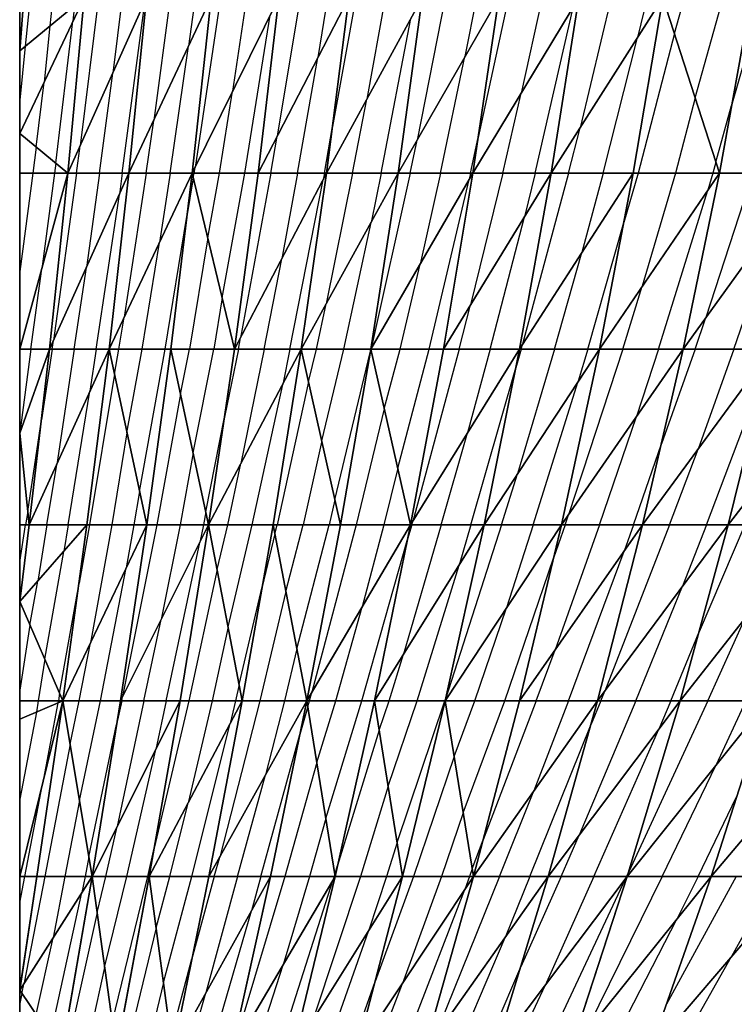
# Model space of a CAD drawing. Units: inches. Extents: x 0 to 5, y -5 to 5.
# Drawn here: x 0 to 1, y -3.1 to -1.7 of the extents above; entities that cross this region are included whole.
import ezdxf

# ---------------------------------------------------------------- set-up
doc = ezdxf.new("R2010")
doc.units = ezdxf.units.IN
doc.header["$MEASUREMENT"] = 0
for name, color, linetype, true_color in [('Edge Controller Lines', 163, 'Continuous', 0x5f7ab1), ('Net-Contour Lines', 150, 'Continuous', 0x0080ff), ('Net-Edge', 18, 'Continuous', 0x000000), ('Net-Triangles', 153, 'Continuous', 0x6699cc), ('Net-U', 18, 'Continuous', 0x000000), ('Net-V', 254, 'Continuous', 0xcbdade)]:
    doc.layers.add(name, color=color, linetype=linetype, true_color=true_color)

msp = doc.modelspace()

# ---------------------------------------------------------------- linework, layer by layer
at = {"layer": 'Edge Controller Lines'}
for p, q in [((0, -1.8186, 4.6846), (0, -1.3772, 4.8276)), ((0, -2.2446, 4.5006), (0, -1.8186, 4.6846)), ((0, -2.6513, 4.2772), (0, -2.2446, 4.5006)), ((0, -3.0352, 4.0166), (0, -2.6513, 4.2772)), ((0, -3.3927, 3.7208), (0, -3.0352, 4.0166))]:
    msp.add_line(p, q, dxfattribs=at)
at = {"layer": 'Net-Contour Lines'}
for p, q in [((0.0151, -1.625, 4.7), (0.008, -1.6943, 4.7)), ((0.0471, -1.625, 4.6), (0.043, -1.6653, 4.6)), ((0.078, -1.6364, 4.5), (0.0756, -1.6589, 4.5)), ((0.1121, -1.625, 4.4), (0.0862, -1.8359, 4.4)), ((0.1456, -1.625, 4.3), (0.1324, -1.7325, 4.3)), ((0.146, -1.875, 4.2), (0.1786, -1.6291, 4.2)), ((0.2143, -1.625, 4.1), (0.1906, -1.7999, 4.1)), ((0.2496, -1.625, 4), (0.2402, -1.6941, 4)), ((0.2855, -1.625, 3.9), (0.2495, -1.8668, 3.9)), ((0.3227, -1.625, 3.8), (0.3028, -1.7584, 3.8)), ((0.3988, -1.625, 3.6), (0.3665, -1.822, 3.6)), ((0.4381, -1.625, 3.5), (0.4241, -1.7105, 3.5)), ((0.4781, -1.625, 3.4), (0.445, -1.8083, 3.4)), ((0.5199, -1.625, 3.3), (0.4938, -1.7698, 3.3)), ((0.6055, -1.625, 3.1), (0.5653, -1.8278, 3.1)), ((0.65, -1.625, 3), (0.6334, -1.709, 3)), ((0.6955, -1.625, 2.9), (0.6522, -1.8241, 2.9)), ((0.7431, -1.625, 2.8), (0.7135, -1.7609, 2.8)), ((0.7331, -1.875, 2.7), (0.788, -1.6375, 2.7)), ((0.8414, -1.625, 2.6), (0.7971, -1.8104, 2.6)), ((0.8925, -1.625, 2.5), (0.879, -1.6818, 2.5)), ((0.9315, -1.6761, 2.4), (0.9458, -1.625, 2.4)), ((0.9609, -1.7676, 2.3), (1.0008, -1.625, 2.3)), ((0.3202, -1.875, 3.7), (0.3562, -1.65, 3.7)), ((1.0492, -1.6507, 2.2), (1.0128, -1.7787, 2.2)), ((0.043, -1.6653, 4.6), (0.0347, -1.7454, 4.6)), ((0.0514, -1.8608, 4.5), (0.0756, -1.6589, 4.5)), ((0.514, -1.875, 3.2), (0.5563, -1.6549, 3.2)), ((0.9315, -1.6761, 2.4), (0.8799, -1.875, 2.4)), ((0.8301, -1.875, 2.5), (0.879, -1.6818, 2.5)), ((0.008, -1.6943, 4.7), (0, -1.771, 4.7)), ((0.2139, -1.875, 4), (0.2402, -1.6941, 4)), ((0.3953, -1.875, 3.5), (0.4241, -1.7105, 3.5)), ((0.5984, -1.875, 3), (0.6334, -1.709, 3)), ((0.1135, -1.875, 4.3), (0.1324, -1.7325, 4.3)), ((0.0236, -1.8379, 4.6), (0.0347, -1.7454, 4.6)), ((0.2842, -1.875, 3.8), (0.3028, -1.7584, 3.8)), ((0.6872, -1.875, 2.8), (0.7135, -1.7609, 2.8)), ((0.4736, -1.875, 3.3), (0.4938, -1.7698, 3.3)), ((0.9609, -1.7676, 2.3), (0.933, -1.875, 2.3)), ((0.9903, -1.8591, 2.2), (1.0128, -1.7787, 2.2)), ((0.1797, -1.875, 4.1), (0.1906, -1.7999, 4.1)), ((0.4334, -1.875, 3.4), (0.445, -1.8083, 3.4)), ((0.7808, -1.875, 2.6), (0.7971, -1.8104, 2.6)), ((0.3572, -1.875, 3.6), (0.3665, -1.822, 3.6)), ((0.5554, -1.875, 3.1), (0.5653, -1.8278, 3.1)), ((0.6414, -1.875, 2.9), (0.6522, -1.8241, 2.9)), ((0.0236, -1.8379, 4.6), (0.0186, -1.875, 4.6)), ((0.081, -1.875, 4.4), (0.0862, -1.8359, 4.4)), ((0.0514, -1.8608, 4.5), (0.0495, -1.875, 4.5)), ((0.9903, -1.8591, 2.2), (0.9862, -1.875, 2.2)), ((0.0186, -1.875, 4.6), (0, -2.0144, 4.6)), ((0.0495, -1.875, 4.5), (0.0314, -2.0108, 4.5)), ((0.081, -1.875, 4.4), (0.0479, -2.1129, 4.4)), ((0.1135, -1.875, 4.3), (0.0949, -2.009, 4.3)), ((0.146, -1.875, 4.2), (0.1418, -1.9051, 4.2)), ((0.1797, -1.875, 4.1), (0.1486, -2.0796, 4.1)), ((0.2139, -1.875, 4), (0.1989, -1.9733, 4)), ((0.247, -1.8814, 3.9), (0.2482, -1.875, 3.9)), ((0.2482, -1.875, 3.9), (0.2495, -1.8668, 3.9)), ((0.2676, -1.9667, 3.8), (0.2842, -1.875, 3.8)), ((0.2882, -2.0519, 3.7), (0.3202, -1.875, 3.7)), ((0.3572, -1.875, 3.6), (0.3142, -2.1089, 3.6)), ((0.3953, -1.875, 3.5), (0.3729, -1.9967, 3.5)), ((0.4334, -1.875, 3.4), (0.4316, -1.8845, 3.4)), ((0.4736, -1.875, 3.3), (0.436, -2.0607, 3.3)), ((0.514, -1.875, 3.2), (0.4999, -1.9448, 3.2)), ((0.5554, -1.875, 3.1), (0.5001, -2.124, 3.1)), ((0.5984, -1.875, 3), (0.5697, -2.004, 3)), ((0.6414, -1.875, 2.9), (0.6394, -1.884, 2.9)), ((0.6872, -1.875, 2.8), (0.6415, -2.0618, 2.8)), ((0.7808, -1.875, 2.6), (0.7155, -2.1181, 2.6)), ((0.7331, -1.875, 2.7), (0.718, -1.937, 2.7)), ((0.8301, -1.875, 2.5), (0.7998, -1.9877, 2.5)), ((0.8799, -1.875, 2.4), (0.8593, -1.945, 2.4)), ((0.933, -1.875, 2.3), (0.8856, -2.0357, 2.3)), ((1.0428, -1.875, 2.1), (0.9763, -2.0801, 2.1)), ((0.9862, -1.875, 2.2), (0.9791, -1.8988, 2.2)), ((0.247, -1.8814, 3.9), (0.2379, -1.9362, 3.9)), ((0.3843, -2.125, 3.4), (0.4316, -1.8845, 3.4)), ((0.5824, -2.125, 2.9), (0.6394, -1.884, 2.9)), ((0.9088, -2.125, 2.2), (0.9791, -1.8988, 2.2)), ((0.109, -2.125, 4.2), (0.1418, -1.9051, 4.2)), ((0.2071, -2.125, 3.9), (0.2379, -1.9362, 3.9)), ((0.461, -2.125, 3.2), (0.4999, -1.9448, 3.2)), ((0.6693, -2.125, 2.7), (0.718, -1.937, 2.7)), ((0.8081, -2.125, 2.4), (0.8593, -1.945, 2.4)), ((1.0161, -2.125, 2), (1.0806, -1.9357, 2)), ((0.1741, -2.125, 4), (0.1989, -1.9733, 4)), ((0.2676, -1.9667, 3.8), (0.2414, -2.125, 3.8)), ((0.7608, -2.125, 2.5), (0.7998, -1.9877, 2.5)), ((0.3477, -2.125, 3.5), (0.3729, -1.9967, 3.5)), ((0.0158, -2.125, 4.5), (0.0314, -2.0108, 4.5)), ((0.0776, -2.125, 4.3), (0.0949, -2.009, 4.3)), ((0.5411, -2.125, 3), (0.5697, -2.004, 3)), ((0.8578, -2.125, 2.3), (0.8856, -2.0357, 2.3)), ((0.2882, -2.0519, 3.7), (0.2761, -2.125, 3.7)), ((0.4222, -2.125, 3.3), (0.436, -2.0607, 3.3)), ((0.6251, -2.125, 2.8), (0.6415, -2.0618, 2.8)), ((0.1412, -2.125, 4.1), (0.1486, -2.0796, 4.1)), ((0.961, -2.125, 2.1), (0.9763, -2.0801, 2.1)), ((0.0461, -2.125, 4.4), (0.0479, -2.1129, 4.4)), ((0.3111, -2.125, 3.6), (0.3142, -2.1089, 3.6)), ((0.0158, -2.125, 4.5), (0.0003, -2.2438, 4.5)), ((0.0461, -2.125, 4.4), (0.0308, -2.2254, 4.4)), ((0.0776, -2.125, 4.3), (0.0527, -2.2889, 4.3)), ((0.109, -2.125, 4.2), (0.1, -2.1847, 4.2)), ((0.1347, -2.1606, 4.1), (0.1412, -2.125, 4.1)), ((0.1526, -2.2439, 4), (0.1741, -2.125, 4)), ((0.1704, -2.3273, 3.9), (0.2071, -2.125, 3.9)), ((0.2286, -2.1891, 3.8), (0.2414, -2.125, 3.8)), ((0.2467, -2.2726, 3.7), (0.2761, -2.125, 3.7)), ((0.3111, -2.125, 3.6), (0.2915, -2.2218, 3.6)), ((0.3477, -2.125, 3.5), (0.3148, -2.2878, 3.5)), ((0.3843, -2.125, 3.4), (0.3742, -2.1751, 3.4)), ((0.411, -2.1716, 3.3), (0.4222, -2.125, 3.3)), ((0.4296, -2.2555, 3.2), (0.461, -2.125, 3.2)), ((0.4996, -2.1257, 3.1), (0.4986, -2.13, 3.1)), ((0.4996, -2.1257, 3.1), (0.4998, -2.125, 3.1)), ((0.4998, -2.125, 3.1), (0.5001, -2.124, 3.1)), ((0.5187, -2.2099, 3), (0.5411, -2.125, 3)), ((0.5378, -2.2941, 2.9), (0.5824, -2.125, 2.9)), ((0.6251, -2.125, 2.8), (0.5591, -2.3701, 2.8)), ((0.6693, -2.125, 2.7), (0.6371, -2.2442, 2.7)), ((0.7135, -2.125, 2.6), (0.7057, -2.1514, 2.6)), ((0.7608, -2.125, 2.5), (0.7082, -2.3025, 2.5)), ((0.7135, -2.125, 2.6), (0.7155, -2.1181, 2.6)), ((0.8578, -2.125, 2.3), (0.7814, -2.3593, 2.3)), ((0.8081, -2.125, 2.4), (0.7946, -2.1707, 2.4)), ((0.9088, -2.125, 2.2), (0.8776, -2.2206, 2.2)), ((0.961, -2.125, 2.1), (0.9128, -2.2595, 2.1)), ((1.0161, -2.125, 2), (0.9651, -2.2673, 2)), ((0.4482, -2.3394, 3.1), (0.4986, -2.13, 3.1)), ((0.9772, -2.375, 1.9), (1.0664, -2.1378, 1.9)), ((0.6418, -2.375, 2.6), (0.7057, -2.1514, 2.6)), ((0.1347, -2.1606, 4.1), (0.0993, -2.375, 4.1)), ((0.3309, -2.375, 3.4), (0.3742, -2.1751, 3.4)), ((0.411, -2.1716, 3.3), (0.3663, -2.375, 3.3)), ((0.7306, -2.375, 2.4), (0.7946, -2.1707, 2.4)), ((0.0688, -2.375, 4.2), (0.1, -2.1847, 4.2)), ((0.2286, -2.1891, 3.8), (0.1949, -2.375, 3.8)), ((0.5187, -2.2099, 3), (0.4788, -2.375, 3)), ((0.0115, -2.3559, 4.4), (0.0308, -2.2254, 4.4)), ((0.2647, -2.3561, 3.6), (0.2915, -2.2218, 3.6)), ((0.8246, -2.375, 2.2), (0.8776, -2.2206, 2.2)), ((0.0001, -2.2452, 4.5), (0, -2.2456, 4.5)), ((0.0001, -2.2452, 4.5), (0.0003, -2.2438, 4.5)), ((0.1526, -2.2439, 4), (0.1309, -2.375, 4)), ((0.5998, -2.375, 2.7), (0.6371, -2.2442, 2.7)), ((0.4296, -2.2555, 3.2), (0.4034, -2.375, 3.2)), ((0.8731, -2.375, 2.1), (0.9128, -2.2595, 2.1)), ((0.9246, -2.375, 2), (0.9651, -2.2673, 2)), ((0.2467, -2.2726, 3.7), (0.2281, -2.375, 3.7)), ((0.0386, -2.375, 4.3), (0.0527, -2.2889, 4.3)), ((0.2959, -2.375, 3.5), (0.3148, -2.2878, 3.5)), ((0.5378, -2.2941, 2.9), (0.5182, -2.375, 2.9)), ((0.6855, -2.375, 2.5), (0.7082, -2.3025, 2.5)), ((0.1704, -2.3273, 3.9), (0.1625, -2.375, 3.9)), ((0.4482, -2.3394, 3.1), (0.4404, -2.375, 3.1)), ((0.0115, -2.3559, 4.4), (0.0085, -2.375, 4.4)), ((0.2647, -2.3561, 3.6), (0.2613, -2.375, 3.6)), ((0.776, -2.375, 2.3), (0.7814, -2.3593, 2.3)), ((0, -2.4277, 4.4), (0.0085, -2.375, 4.4)), ((0.0386, -2.375, 4.3), (0.0257, -2.4547, 4.3)), ((0.0688, -2.375, 4.2), (0.0628, -2.4125, 4.2)), ((0.0993, -2.375, 4.1), (0.0844, -2.4577, 4.1)), ((0.1309, -2.375, 4), (0.1007, -2.5427, 4)), ((0.1949, -2.375, 3.8), (0.1464, -2.6191, 3.8)), ((0.1625, -2.375, 3.9), (0.1516, -2.4361, 3.9)), ((0.2281, -2.375, 3.7), (0.2014, -2.5094, 3.7)), ((0.2613, -2.375, 3.6), (0.2564, -2.3998, 3.6)), ((0.2809, -2.4382, 3.5), (0.2959, -2.375, 3.5)), ((0.2965, -2.52, 3.4), (0.3309, -2.375, 3.4)), ((0.363, -2.3877, 3.3), (0.3663, -2.375, 3.3)), ((0.3787, -2.4695, 3.2), (0.4034, -2.375, 3.2)), ((0.3944, -2.5513, 3.1), (0.4404, -2.375, 3.1)), ((0.4788, -2.375, 3), (0.4157, -2.6129, 3)), ((0.5182, -2.375, 2.9), (0.4873, -2.4916, 2.9)), ((0.5998, -2.375, 2.7), (0.5461, -2.5586, 2.7)), ((0.5577, -2.375, 2.8), (0.5522, -2.394, 2.8)), ((0.5577, -2.375, 2.8), (0.5591, -2.3701, 2.8)), ((0.6855, -2.375, 2.5), (0.6057, -2.6228, 2.5)), ((0.6418, -2.375, 2.6), (0.6251, -2.432, 2.6)), ((0.7306, -2.375, 2.4), (0.6926, -2.4928, 2.4)), ((0.776, -2.375, 2.3), (0.7593, -2.4223, 2.3)), ((0.8246, -2.375, 2.2), (0.7616, -2.5527, 2.2)), ((0.9246, -2.375, 2), (0.8324, -2.6112, 2)), ((0.8731, -2.375, 2.1), (0.8599, -2.4124, 2.1)), ((0.9772, -2.375, 1.9), (0.9431, -2.4621, 1.9)), ((1.0316, -2.375, 1.8), (0.9664, -2.5268, 1.8)), ((0.363, -2.3877, 3.3), (0.345, -2.4631, 3.3)), ((0.2083, -2.625, 3.6), (0.2564, -2.3998, 3.6)), ((0.4869, -2.625, 2.8), (0.5522, -2.394, 2.8)), ((0.0356, -2.5656, 4.2), (0.0628, -2.4125, 4.2)), ((0.7805, -2.625, 2.1), (0.8599, -2.4124, 2.1)), ((0.5652, -2.625, 2.6), (0.6251, -2.432, 2.6)), ((0.6902, -2.625, 2.3), (0.7593, -2.4223, 2.3)), ((0.1149, -2.625, 3.9), (0.1516, -2.4361, 3.9)), ((0.2809, -2.4382, 3.5), (0.2405, -2.625, 3.5)), ((0.0146, -2.5173, 4.3), (0.0257, -2.4547, 4.3)), ((0.0567, -2.614, 4.1), (0.0844, -2.4577, 4.1)), ((0.3121, -2.6017, 3.3), (0.345, -2.4631, 3.3)), ((0.8764, -2.625, 1.9), (0.9431, -2.4621, 1.9)), ((0.3787, -2.4695, 3.2), (0.3417, -2.625, 3.2)), ((0.4496, -2.625, 2.9), (0.4873, -2.4916, 2.9)), ((0.6476, -2.625, 2.4), (0.6926, -2.4928, 2.4)), ((0.0146, -2.5173, 4.3), (0, -2.6099, 4.3)), ((0.1767, -2.625, 3.7), (0.2014, -2.5094, 3.7)), ((0.9791, -2.625, 1.7), (1.0314, -2.5083, 1.7)), ((0.2965, -2.52, 3.4), (0.2738, -2.625, 3.4)), ((0.9261, -2.625, 1.8), (0.9664, -2.5268, 1.8)), ((0.0848, -2.625, 4), (0.1007, -2.5427, 4)), ((0.3944, -2.5513, 3.1), (0.3769, -2.625, 3.1)), ((0.5255, -2.625, 2.7), (0.5461, -2.5586, 2.7)), ((0.7345, -2.625, 2.2), (0.7616, -2.5527, 2.2)), ((0.0356, -2.5656, 4.2), (0.0263, -2.625, 4.2)), ((0.3121, -2.6017, 3.3), (0.3071, -2.625, 3.3)), ((0.0567, -2.614, 4.1), (0.055, -2.625, 4.1)), ((0.4123, -2.625, 3), (0.4157, -2.6129, 3)), ((0.8267, -2.625, 2), (0.8324, -2.6112, 2)), ((0.0263, -2.625, 4.2), (0.0237, -2.6411, 4.2)), ((0.0545, -2.628, 4.1), (0.0323, -2.7436, 4.1)), ((0.055, -2.625, 4.1), (0.0545, -2.628, 4.1)), ((0.0718, -2.6868, 4), (0.0848, -2.625, 4)), ((0.0851, -2.7669, 3.9), (0.1149, -2.625, 3.9)), ((0.1451, -2.625, 3.8), (0.1379, -2.6586, 3.8)), ((0.1767, -2.625, 3.7), (0.1387, -2.8038, 3.7)), ((0.1451, -2.625, 3.8), (0.1464, -2.6191, 3.8)), ((0.2405, -2.625, 3.5), (0.1915, -2.8347, 3.5)), ((0.2083, -2.625, 3.6), (0.1936, -2.6942, 3.6)), ((0.2738, -2.625, 3.4), (0.2399, -2.7701, 3.4)), ((0.3417, -2.625, 3.2), (0.2845, -2.8471, 3.2)), ((0.3071, -2.625, 3.3), (0.2996, -2.6571, 3.3)), ((0.3769, -2.625, 3.1), (0.3498, -2.7302, 3.1)), ((0.4098, -2.6329, 3), (0.4123, -2.625, 3)), ((0.4226, -2.7127, 2.9), (0.4496, -2.625, 2.9)), ((0.4354, -2.7924, 2.8), (0.4869, -2.625, 2.8)), ((0.5113, -2.6668, 2.7), (0.5255, -2.625, 2.7)), ((0.5241, -2.7466, 2.6), (0.5652, -2.625, 2.6)), ((0.5369, -2.8263, 2.5), (0.605, -2.625, 2.5)), ((0.605, -2.625, 2.5), (0.6057, -2.6228, 2.5)), ((0.618, -2.7044, 2.4), (0.6476, -2.625, 2.4)), ((0.6309, -2.7843, 2.3), (0.6902, -2.625, 2.3)), ((0.7345, -2.625, 2.2), (0.6593, -2.8226, 2.2)), ((0.7805, -2.625, 2.1), (0.7316, -2.7531, 2.1)), ((0.8764, -2.625, 1.9), (0.7961, -2.8161, 1.9)), ((0.8267, -2.625, 2), (0.8128, -2.6581, 2)), ((0.9791, -2.625, 1.7), (0.8664, -2.8682, 1.7)), ((0.9261, -2.625, 1.8), (0.9091, -2.6655, 1.8)), ((1.0332, -2.625, 1.6), (0.9909, -2.7162, 1.6)), ((0.0237, -2.6411, 4.2), (0, -2.765, 4.2)), ((0.4098, -2.6329, 3), (0.3986, -2.6731, 3)), ((0.0983, -2.847, 3.8), (0.1379, -2.6586, 3.8)), ((0.245, -2.875, 3.3), (0.2996, -2.6571, 3.3)), ((0.7257, -2.875, 2), (0.8128, -2.6581, 2)), ((0.343, -2.875, 3), (0.3986, -2.6731, 3)), ((0.5113, -2.6668, 2.7), (0.4522, -2.8592, 2.7)), ((0.8168, -2.875, 1.8), (0.9091, -2.6655, 1.8)), ((0.0718, -2.6868, 4), (0.0357, -2.875, 4)), ((0.1524, -2.875, 3.6), (0.1936, -2.6942, 3.6)), ((0.4226, -2.7127, 2.9), (0.3773, -2.875, 2.9)), ((0.618, -2.7044, 2.4), (0.5602, -2.875, 2.4)), ((0.9141, -2.875, 1.6), (0.9909, -2.7162, 1.6)), ((0.0072, -2.875, 4.1), (0.0323, -2.7436, 4.1)), ((0.3099, -2.875, 3.1), (0.3498, -2.7302, 3.1)), ((0.5241, -2.7466, 2.6), (0.4846, -2.875, 2.6)), ((0.6827, -2.875, 2.1), (0.7316, -2.7531, 2.1)), ((0.0851, -2.7669, 3.9), (0.0643, -2.875, 3.9)), ((0.2136, -2.875, 3.4), (0.2399, -2.7701, 3.4)), ((0.965, -2.875, 1.5), (1.0199, -2.7614, 1.5)), ((0.6309, -2.7843, 2.3), (0.6002, -2.875, 2.3)), ((0.4354, -2.7924, 2.8), (0.4123, -2.875, 2.8)), ((0.1225, -2.875, 3.7), (0.1387, -2.8038, 3.7)), ((0.5369, -2.8263, 2.5), (0.5219, -2.875, 2.5)), ((0.6438, -2.8641, 2.2), (0.6593, -2.8226, 2.2)), ((0.7701, -2.875, 1.9), (0.7961, -2.8161, 1.9)), ((0.1823, -2.875, 3.5), (0.1915, -2.8347, 3.5)), ((0.0983, -2.847, 3.8), (0.093, -2.875, 3.8)), ((0.2768, -2.875, 3.2), (0.2845, -2.8471, 3.2)), ((0.4482, -2.8722, 2.7), (0.4522, -2.8592, 2.7)), ((0.6438, -2.8641, 2.2), (0.6401, -2.875, 2.2)), ((0.8634, -2.875, 1.7), (0.8664, -2.8682, 1.7)), ((0, -2.9123, 4.1), (0.0072, -2.875, 4.1)), ((0.0357, -2.875, 4), (0.0064, -3.0262, 4)), ((0.0643, -2.875, 3.9), (0.0475, -2.9619, 3.9)), ((0.093, -2.875, 3.8), (0.0886, -2.8975, 3.8)), ((0.11, -2.926, 3.7), (0.1225, -2.875, 3.7)), ((0.1208, -3.0043, 3.6), (0.1524, -2.875, 3.6)), ((0.1316, -3.0827, 3.5), (0.1823, -2.875, 3.5)), ((0.1941, -2.9476, 3.4), (0.2136, -2.875, 3.4)), ((0.2046, -3.0257, 3.3), (0.245, -2.875, 3.3)), ((0.2768, -2.875, 3.2), (0.245, -2.9918, 3.2)), ((0.3099, -2.875, 3.1), (0.265, -3.0402, 3.1)), ((0.3773, -2.875, 2.9), (0.3032, -3.1217, 2.9)), ((0.343, -2.875, 3), (0.3298, -2.9237, 3)), ((0.3675, -3.125, 2.7), (0.4461, -2.8793, 2.7)), ((0.4123, -2.875, 2.8), (0.3747, -3.0005, 2.8)), ((0.4846, -2.875, 2.6), (0.417, -3.0792, 2.6)), ((0.4474, -2.875, 2.7), (0.4461, -2.8793, 2.7)), ((0.4482, -2.8722, 2.7), (0.4474, -2.875, 2.7)), ((0.5219, -2.875, 2.5), (0.4963, -2.9524, 2.5)), ((0.5602, -2.875, 2.4), (0.5057, -3.024, 2.4)), ((0.6002, -2.875, 2.3), (0.5446, -3.0268, 2.3)), ((0.6827, -2.875, 2.1), (0.5905, -3.1029, 2.1)), ((0.6401, -2.875, 2.2), (0.6334, -2.8933, 2.2)), ((0.7257, -2.875, 2), (0.6908, -2.9613, 2)), ((0.7701, -2.875, 1.9), (0.7128, -3.0032, 1.9)), ((0.7461, -3.125, 1.7), (0.862, -2.8781, 1.7)), ((0.8168, -2.875, 1.8), (0.7476, -3.0297, 1.8)), ((0.9141, -2.875, 1.6), (0.8036, -3.0987, 1.6)), ((0.8634, -2.875, 1.7), (0.862, -2.8781, 1.7)), ((1.019, -2.875, 1.4), (0.9199, -3.0565, 1.4)), ((0.965, -2.875, 1.5), (0.9355, -2.9347, 1.5)), ((1.0748, -2.875, 1.3), (1.0128, -2.9886, 1.3)), ((0.0439, -3.1014, 3.8), (0.0886, -2.8975, 3.8)), ((0.5436, -3.125, 2.2), (0.6334, -2.8933, 2.2)), ((0.2712, -3.125, 3), (0.3298, -2.9237, 3)), ((0.11, -2.926, 3.7), (0.066, -3.125, 3.7)), ((0.8373, -3.125, 1.5), (0.9355, -2.9347, 1.5)), ((0.1941, -2.9476, 3.4), (0.151, -3.125, 3.4)), ((0.4355, -3.125, 2.5), (0.4963, -2.9524, 2.5)), ((0.0236, -3.0712, 3.9), (0.0475, -2.9619, 3.9)), ((0.6209, -3.125, 2), (0.6908, -2.9613, 2)), ((0.215, -3.1038, 3.2), (0.245, -2.9918, 3.2)), ((0.9355, -3.125, 1.3), (1.0128, -2.9886, 1.3)), ((0.1208, -3.0043, 3.6), (0.0942, -3.125, 3.6)), ((0.3348, -3.125, 2.8), (0.3747, -3.0005, 2.8)), ((0.6608, -3.125, 1.9), (0.7128, -3.0032, 1.9)), ((0.0032, -3.041, 4), (0.0064, -3.0262, 4)), ((0.2046, -3.0257, 3.3), (0.1804, -3.125, 3.3)), ((0.4701, -3.125, 2.4), (0.5057, -3.024, 2.4)), ((0.5065, -3.125, 2.3), (0.5446, -3.0268, 2.3)), ((0.7028, -3.125, 1.8), (0.7476, -3.0297, 1.8)), ((0.0032, -3.041, 4), (0, -3.0552, 4)), ((0.2403, -3.125, 3.1), (0.265, -3.0402, 3.1))]:
    msp.add_line(p, q, dxfattribs=at)
at = {"layer": 'Net-Edge'}
for p, q in [((0, -1.8186, 4.6846), (0, -1.3772, 4.8276)), ((0, -2.2446, 4.5006), (0, -1.8186, 4.6846)), ((0, -2.6513, 4.2772), (0, -2.2446, 4.5006)), ((0, -3.0352, 4.0166), (0, -2.6513, 4.2772)), ((0, -3.3927, 3.7208), (0, -3.0352, 4.0166))]:
    msp.add_line(p, q, dxfattribs=at)
at = {"layer": 'Net-Triangles'}
for points in [[(0.0059, -1.625, 4.7286), (0, -1.625, 4.7473), (0, -1.7009, 4.7227)], [(0.0687, -1.875, 4.4379), (0.0917, -1.625, 4.4608), (0, -1.8186, 4.6846)], [(0.0917, -1.625, 4.4608), (0.0059, -1.625, 4.7286), (0, -1.7009, 4.7227)], [(0.0917, -1.625, 4.4608), (0, -1.7009, 4.7227), (0, -1.8186, 4.6846)], [(0.1554, -1.875, 4.171), (0.1804, -1.625, 4.196), (0.0687, -1.875, 4.4379)], [(0.1804, -1.625, 4.196), (0.0917, -1.625, 4.4608), (0.0687, -1.875, 4.4379)], [(0.2455, -1.875, 3.9075), (0.2726, -1.625, 3.9347), (0.1554, -1.875, 4.171)], [(0.2726, -1.625, 3.9347), (0.1804, -1.625, 4.196), (0.1554, -1.875, 4.171)], [(0.3391, -1.875, 3.6476), (0.3685, -1.625, 3.677), (0.2455, -1.875, 3.9075)], [(0.3685, -1.625, 3.677), (0.2726, -1.625, 3.9347), (0.2455, -1.875, 3.9075)], [(0.4366, -1.875, 3.3915), (0.4683, -1.625, 3.4233), (0.3391, -1.875, 3.6476)], [(0.4683, -1.625, 3.4233), (0.3685, -1.625, 3.677), (0.3391, -1.875, 3.6476)], [(0.5383, -1.875, 3.1397), (0.5726, -1.625, 3.174), (0.4366, -1.875, 3.3915)], [(0.5726, -1.625, 3.174), (0.4683, -1.625, 3.4233), (0.4366, -1.875, 3.3915)], [(0.6447, -1.875, 2.8925), (0.6815, -1.625, 2.9293), (0.5383, -1.875, 3.1397)], [(0.6815, -1.625, 2.9293), (0.5726, -1.625, 3.174), (0.5383, -1.875, 3.1397)], [(0.756, -1.875, 2.6503), (0.7955, -1.625, 2.6898), (0.6447, -1.875, 2.8925)], [(0.7955, -1.625, 2.6898), (0.6815, -1.625, 2.9293), (0.6447, -1.875, 2.8925)], [(0.8728, -1.875, 2.4135), (0.9151, -1.625, 2.4558), (0.756, -1.875, 2.6503)], [(0.9151, -1.625, 2.4558), (0.7955, -1.625, 2.6898), (0.756, -1.875, 2.6503)], [(0.9954, -1.875, 2.1826), (0.9151, -1.625, 2.4558), (0.8728, -1.875, 2.4135)], [(0.9954, -1.875, 2.1826), (1.0406, -1.625, 2.2278), (0.9151, -1.625, 2.4558)], [(1.1244, -1.875, 1.958), (1.0406, -1.625, 2.2278), (0.9954, -1.875, 2.1826)], [(0.0687, -1.875, 4.4379), (0, -1.8186, 4.6846), (0, -1.875, 4.6602)], [(0.0424, -2.125, 4.4116), (0.0687, -1.875, 4.4379), (0, -2.125, 4.5522)], [(0.0687, -1.875, 4.4379), (0, -1.875, 4.6602), (0, -2.125, 4.5522)], [(0.1271, -2.125, 4.1427), (0.1554, -1.875, 4.171), (0.0424, -2.125, 4.4116)], [(0.1554, -1.875, 4.171), (0.0687, -1.875, 4.4379), (0.0424, -2.125, 4.4116)], [(0.2148, -2.125, 3.8768), (0.2455, -1.875, 3.9075), (0.1271, -2.125, 4.1427)], [(0.2455, -1.875, 3.9075), (0.1554, -1.875, 4.171), (0.1271, -2.125, 4.1427)], [(0.3058, -2.125, 3.6143), (0.2455, -1.875, 3.9075), (0.2148, -2.125, 3.8768)], [(0.3058, -2.125, 3.6143), (0.3391, -1.875, 3.6476), (0.2455, -1.875, 3.9075)], [(0.4006, -2.125, 3.3556), (0.4366, -1.875, 3.3915), (0.3058, -2.125, 3.6143)], [(0.4366, -1.875, 3.3915), (0.3391, -1.875, 3.6476), (0.3058, -2.125, 3.6143)], [(0.4995, -2.125, 3.1009), (0.5383, -1.875, 3.1397), (0.4006, -2.125, 3.3556)], [(0.5383, -1.875, 3.1397), (0.4366, -1.875, 3.3915), (0.4006, -2.125, 3.3556)], [(0.6028, -2.125, 2.8506), (0.6447, -1.875, 2.8925), (0.4995, -2.125, 3.1009)], [(0.6447, -1.875, 2.8925), (0.5383, -1.875, 3.1397), (0.4995, -2.125, 3.1009)], [(0.711, -2.125, 2.6053), (0.756, -1.875, 2.6503), (0.6028, -2.125, 2.8506)], [(0.756, -1.875, 2.6503), (0.6447, -1.875, 2.8925), (0.6028, -2.125, 2.8506)], [(0.8246, -2.125, 2.3653), (0.8728, -1.875, 2.4135), (0.711, -2.125, 2.6053)], [(0.8728, -1.875, 2.4135), (0.756, -1.875, 2.6503), (0.711, -2.125, 2.6053)], [(0.9439, -2.125, 2.1311), (0.9954, -1.875, 2.1826), (0.8246, -2.125, 2.3653)], [(0.9954, -1.875, 2.1826), (0.8728, -1.875, 2.4135), (0.8246, -2.125, 2.3653)], [(1.0695, -2.125, 1.9032), (1.1244, -1.875, 1.958), (0.9439, -2.125, 2.1311)], [(1.1244, -1.875, 1.958), (0.9954, -1.875, 2.1826), (0.9439, -2.125, 2.1311)], [(0.0135, -2.375, 4.3827), (0.0424, -2.125, 4.4116), (0, -2.2446, 4.5006)], [(0.0424, -2.125, 4.4116), (0, -2.125, 4.5522), (0, -2.2446, 4.5006)], [(0.0957, -2.375, 4.1113), (0.1271, -2.125, 4.1427), (0.0135, -2.375, 4.3827)], [(0.1271, -2.125, 4.1427), (0.0424, -2.125, 4.4116), (0.0135, -2.375, 4.3827)], [(0.1807, -2.375, 3.8427), (0.1271, -2.125, 4.1427), (0.0957, -2.375, 4.1113)], [(0.1807, -2.375, 3.8427), (0.2148, -2.125, 3.8768), (0.1271, -2.125, 4.1427)], [(0.2688, -2.375, 3.5773), (0.2148, -2.125, 3.8768), (0.1807, -2.375, 3.8427)], [(0.2688, -2.375, 3.5773), (0.3058, -2.125, 3.6143), (0.2148, -2.125, 3.8768)], [(0.3605, -2.375, 3.3155), (0.4006, -2.125, 3.3556), (0.2688, -2.375, 3.5773)], [(0.4006, -2.125, 3.3556), (0.3058, -2.125, 3.6143), (0.2688, -2.375, 3.5773)], [(0.4562, -2.375, 3.0576), (0.4006, -2.125, 3.3556), (0.3605, -2.375, 3.3155)], [(0.4562, -2.375, 3.0576), (0.4995, -2.125, 3.1009), (0.4006, -2.125, 3.3556)], [(0.5561, -2.375, 2.8039), (0.4995, -2.125, 3.1009), (0.4562, -2.375, 3.0576)], [(0.5561, -2.375, 2.8039), (0.6028, -2.125, 2.8506), (0.4995, -2.125, 3.1009)], [(0.6607, -2.375, 2.555), (0.711, -2.125, 2.6053), (0.5561, -2.375, 2.8039)], [(0.711, -2.125, 2.6053), (0.6028, -2.125, 2.8506), (0.5561, -2.375, 2.8039)], [(0.7706, -2.375, 2.3113), (0.8246, -2.125, 2.3653), (0.6607, -2.375, 2.555)], [(0.8246, -2.125, 2.3653), (0.711, -2.125, 2.6053), (0.6607, -2.375, 2.555)], [(0.8861, -2.375, 2.0733), (0.9439, -2.125, 2.1311), (0.7706, -2.375, 2.3113)], [(0.9439, -2.125, 2.1311), (0.8246, -2.125, 2.3653), (0.7706, -2.375, 2.3113)], [(1.0079, -2.375, 1.8415), (1.0695, -2.125, 1.9032), (0.8861, -2.375, 2.0733)], [(1.0695, -2.125, 1.9032), (0.9439, -2.125, 2.1311), (0.8861, -2.375, 2.0733)], [(1.1364, -2.375, 1.6165), (1.2019, -2.125, 1.682), (1.0079, -2.375, 1.8415)], [(1.2019, -2.125, 1.682), (1.0695, -2.125, 1.9032), (1.0079, -2.375, 1.8415)], [(0.0135, -2.375, 4.3827), (0, -2.2446, 4.5006), (0, -2.375, 4.429)], [(0.0135, -2.375, 4.3827), (0, -2.375, 4.429), (0, -2.4839, 4.3692)], [(0.0615, -2.625, 4.0771), (0.0957, -2.375, 4.1113), (0, -2.4839, 4.3692)], [(0.0957, -2.375, 4.1113), (0.0135, -2.375, 4.3827), (0, -2.4839, 4.3692)], [(0.1434, -2.625, 3.8054), (0.1807, -2.375, 3.8427), (0.0615, -2.625, 4.0771)], [(0.1807, -2.375, 3.8427), (0.0957, -2.375, 4.1113), (0.0615, -2.625, 4.0771)], [(0.2283, -2.625, 3.5368), (0.2688, -2.375, 3.5773), (0.1434, -2.625, 3.8054)], [(0.2688, -2.375, 3.5773), (0.1807, -2.375, 3.8427), (0.1434, -2.625, 3.8054)], [(0.3166, -2.625, 3.2715), (0.2688, -2.375, 3.5773), (0.2283, -2.625, 3.5368)], [(0.3166, -2.625, 3.2715), (0.3605, -2.375, 3.3155), (0.2688, -2.375, 3.5773)], [(0.4085, -2.625, 3.0099), (0.3605, -2.375, 3.3155), (0.3166, -2.625, 3.2715)], [(0.4085, -2.625, 3.0099), (0.4562, -2.375, 3.0576), (0.3605, -2.375, 3.3155)], [(0.5046, -2.625, 2.7525), (0.5561, -2.375, 2.8039), (0.4085, -2.625, 3.0099)], [(0.5561, -2.375, 2.8039), (0.4562, -2.375, 3.0576), (0.4085, -2.625, 3.0099)], [(0.6052, -2.625, 2.4995), (0.6607, -2.375, 2.555), (0.5046, -2.625, 2.7525)], [(0.6607, -2.375, 2.555), (0.5561, -2.375, 2.8039), (0.5046, -2.625, 2.7525)], [(0.7109, -2.625, 2.2516), (0.7706, -2.375, 2.3113), (0.6052, -2.625, 2.4995)], [(0.7706, -2.375, 2.3113), (0.6607, -2.375, 2.555), (0.6052, -2.625, 2.4995)], [(0.8221, -2.625, 2.0093), (0.8861, -2.375, 2.0733), (0.7109, -2.625, 2.2516)], [(0.8861, -2.375, 2.0733), (0.7706, -2.375, 2.3113), (0.7109, -2.625, 2.2516)], [(0.9395, -2.625, 1.7731), (1.0079, -2.375, 1.8415), (0.8221, -2.625, 2.0093)], [(1.0079, -2.375, 1.8415), (0.8861, -2.375, 2.0733), (0.8221, -2.625, 2.0093)], [(1.0637, -2.625, 1.5437), (1.1364, -2.375, 1.6165), (0.9395, -2.625, 1.7731)], [(1.1364, -2.375, 1.6165), (1.0079, -2.375, 1.8415), (0.9395, -2.625, 1.7731)], [(0.0615, -2.625, 4.0771), (0, -2.4839, 4.3692), (0, -2.625, 4.2917)], [(0.0243, -2.875, 4.0399), (0.0615, -2.625, 4.0771), (0, -2.875, 4.1253)], [(0.0615, -2.625, 4.0771), (0, -2.625, 4.2917), (0, -2.6513, 4.2772)], [(0.0615, -2.625, 4.0771), (0, -2.6513, 4.2772), (0, -2.875, 4.1253)], [(0.103, -2.875, 3.765), (0.0615, -2.625, 4.0771), (0.0243, -2.875, 4.0399)], [(0.103, -2.875, 3.765), (0.1434, -2.625, 3.8054), (0.0615, -2.625, 4.0771)], [(0.1844, -2.875, 3.4929), (0.2283, -2.625, 3.5368), (0.103, -2.875, 3.765)], [(0.2283, -2.625, 3.5368), (0.1434, -2.625, 3.8054), (0.103, -2.875, 3.765)], [(0.2689, -2.875, 3.2239), (0.3166, -2.625, 3.2715), (0.1844, -2.875, 3.4929)], [(0.3166, -2.625, 3.2715), (0.2283, -2.625, 3.5368), (0.1844, -2.875, 3.4929)], [(0.3568, -2.875, 2.9582), (0.4085, -2.625, 3.0099), (0.2689, -2.875, 3.2239)], [(0.4085, -2.625, 3.0099), (0.3166, -2.625, 3.2715), (0.2689, -2.875, 3.2239)], [(0.4486, -2.875, 2.6965), (0.4085, -2.625, 3.0099), (0.3568, -2.875, 2.9582)], [(0.4486, -2.875, 2.6965), (0.5046, -2.625, 2.7525), (0.4085, -2.625, 3.0099)], [(0.5447, -2.875, 2.439), (0.5046, -2.625, 2.7525), (0.4486, -2.875, 2.6965)], [(0.5447, -2.875, 2.439), (0.6052, -2.625, 2.4995), (0.5046, -2.625, 2.7525)], [(0.6456, -2.875, 2.1863), (0.6052, -2.625, 2.4995), (0.5447, -2.875, 2.439)], [(0.6456, -2.875, 2.1863), (0.7109, -2.625, 2.2516), (0.6052, -2.625, 2.4995)], [(0.7519, -2.875, 1.9391), (0.8221, -2.625, 2.0093), (0.6456, -2.875, 2.1863)], [(0.8221, -2.625, 2.0093), (0.7109, -2.625, 2.2516), (0.6456, -2.875, 2.1863)], [(0.8643, -2.875, 1.698), (0.9395, -2.625, 1.7731), (0.7519, -2.875, 1.9391)], [(0.9395, -2.625, 1.7731), (0.8221, -2.625, 2.0093), (0.7519, -2.875, 1.9391)], [(0.9835, -2.875, 1.4636), (1.0637, -2.625, 1.5437), (0.8643, -2.875, 1.698)], [(1.0637, -2.625, 1.5437), (0.9395, -2.625, 1.7731), (0.8643, -2.875, 1.698)], [(1.1101, -2.875, 1.2367), (1.1952, -2.625, 1.3217), (0.9835, -2.875, 1.4636)], [(1.1952, -2.625, 1.3217), (1.0637, -2.625, 1.5437), (0.9835, -2.875, 1.4636)], [(0.0599, -3.125, 3.7219), (0.103, -2.875, 3.765), (0, -3.0363, 4.0156)], [(0.103, -2.875, 3.765), (0.0243, -2.875, 4.0399), (0, -3.0363, 4.0156)], [(0.0243, -2.875, 4.0399), (0, -2.875, 4.1253), (0, -3.0352, 4.0166)], [(0.0243, -2.875, 4.0399), (0, -3.0352, 4.0166), (0, -3.0363, 4.0156)], [(0.1375, -3.125, 3.446), (0.103, -2.875, 3.765), (0.0599, -3.125, 3.7219)], [(0.1375, -3.125, 3.446), (0.1844, -2.875, 3.4929), (0.103, -2.875, 3.765)], [(0.2178, -3.125, 3.1728), (0.1844, -2.875, 3.4929), (0.1375, -3.125, 3.446)], [(0.2178, -3.125, 3.1728), (0.2689, -2.875, 3.2239), (0.1844, -2.875, 3.4929)], [(0.3013, -3.125, 2.9027), (0.3568, -2.875, 2.9582), (0.2178, -3.125, 3.1728)], [(0.3568, -2.875, 2.9582), (0.2689, -2.875, 3.2239), (0.2178, -3.125, 3.1728)], [(0.3883, -3.125, 2.6361), (0.4486, -2.875, 2.6965), (0.3013, -3.125, 2.9027)], [(0.4486, -2.875, 2.6965), (0.3568, -2.875, 2.9582), (0.3013, -3.125, 2.9027)], [(0.4793, -3.125, 2.3736), (0.5447, -2.875, 2.439), (0.3883, -3.125, 2.6361)], [(0.5447, -2.875, 2.439), (0.4486, -2.875, 2.6965), (0.3883, -3.125, 2.6361)], [(0.5749, -3.125, 2.1156), (0.6456, -2.875, 2.1863), (0.4793, -3.125, 2.3736)], [(0.6456, -2.875, 2.1863), (0.5447, -2.875, 2.439), (0.4793, -3.125, 2.3736)], [(0.6756, -3.125, 1.8628), (0.7519, -2.875, 1.9391), (0.5749, -3.125, 2.1156)], [(0.7519, -2.875, 1.9391), (0.6456, -2.875, 2.1863), (0.5749, -3.125, 2.1156)], [(0.7824, -3.125, 1.616), (0.8643, -2.875, 1.698), (0.6756, -3.125, 1.8628)], [(0.8643, -2.875, 1.698), (0.7519, -2.875, 1.9391), (0.6756, -3.125, 1.8628)], [(0.8959, -3.125, 1.376), (0.9835, -2.875, 1.4636), (0.7824, -3.125, 1.616)], [(0.9835, -2.875, 1.4636), (0.8643, -2.875, 1.698), (0.7824, -3.125, 1.616)], [(1.017, -3.125, 1.1436), (1.1101, -2.875, 1.2367), (0.8959, -3.125, 1.376)], [(1.1101, -2.875, 1.2367), (0.9835, -2.875, 1.4636), (0.8959, -3.125, 1.376)], [(0.0599, -3.125, 3.7219), (0, -3.0363, 4.0156), (0, -3.125, 3.9423)]]:
    msp.add_3dface(points, dxfattribs=at)
at = {"layer": 'Net-U'}
for p, q in [((0.0687, -1.875, 4.4379), (0, -1.875, 4.6602)), ((0.1554, -1.875, 4.171), (0.0687, -1.875, 4.4379)), ((0.2455, -1.875, 3.9075), (0.1554, -1.875, 4.171)), ((0.3391, -1.875, 3.6476), (0.2455, -1.875, 3.9075)), ((0.4366, -1.875, 3.3915), (0.3391, -1.875, 3.6476)), ((0.5383, -1.875, 3.1397), (0.4366, -1.875, 3.3915)), ((0.6447, -1.875, 2.8925), (0.5383, -1.875, 3.1397)), ((0.756, -1.875, 2.6503), (0.6447, -1.875, 2.8925)), ((0.8728, -1.875, 2.4135), (0.756, -1.875, 2.6503)), ((0.9954, -1.875, 2.1826), (0.8728, -1.875, 2.4135)), ((1.1244, -1.875, 1.958), (0.9954, -1.875, 2.1826)), ((0.0424, -2.125, 4.4116), (0, -2.125, 4.5522)), ((0.1271, -2.125, 4.1427), (0.0424, -2.125, 4.4116)), ((0.2148, -2.125, 3.8768), (0.1271, -2.125, 4.1427)), ((0.3058, -2.125, 3.6143), (0.2148, -2.125, 3.8768)), ((0.4006, -2.125, 3.3556), (0.3058, -2.125, 3.6143)), ((0.4995, -2.125, 3.1009), (0.4006, -2.125, 3.3556)), ((0.6028, -2.125, 2.8506), (0.4995, -2.125, 3.1009)), ((0.711, -2.125, 2.6053), (0.6028, -2.125, 2.8506)), ((0.8246, -2.125, 2.3653), (0.711, -2.125, 2.6053)), ((0.9439, -2.125, 2.1311), (0.8246, -2.125, 2.3653)), ((1.0695, -2.125, 1.9032), (0.9439, -2.125, 2.1311)), ((0.0135, -2.375, 4.3827), (0, -2.375, 4.429)), ((0.0957, -2.375, 4.1113), (0.0135, -2.375, 4.3827)), ((0.1807, -2.375, 3.8427), (0.0957, -2.375, 4.1113)), ((0.2688, -2.375, 3.5773), (0.1807, -2.375, 3.8427)), ((0.3605, -2.375, 3.3155), (0.2688, -2.375, 3.5773)), ((0.4562, -2.375, 3.0576), (0.3605, -2.375, 3.3155)), ((0.5561, -2.375, 2.8039), (0.4562, -2.375, 3.0576)), ((0.6607, -2.375, 2.555), (0.5561, -2.375, 2.8039)), ((0.7706, -2.375, 2.3113), (0.6607, -2.375, 2.555)), ((0.8861, -2.375, 2.0733), (0.7706, -2.375, 2.3113)), ((1.0079, -2.375, 1.8415), (0.8861, -2.375, 2.0733)), ((1.1364, -2.375, 1.6165), (1.0079, -2.375, 1.8415)), ((0.0615, -2.625, 4.0771), (0, -2.625, 4.2917)), ((0.1434, -2.625, 3.8054), (0.0615, -2.625, 4.0771)), ((0.2283, -2.625, 3.5368), (0.1434, -2.625, 3.8054)), ((0.3166, -2.625, 3.2715), (0.2283, -2.625, 3.5368)), ((0.4085, -2.625, 3.0099), (0.3166, -2.625, 3.2715)), ((0.5046, -2.625, 2.7525), (0.4085, -2.625, 3.0099)), ((0.6052, -2.625, 2.4995), (0.5046, -2.625, 2.7525)), ((0.7109, -2.625, 2.2516), (0.6052, -2.625, 2.4995)), ((0.8221, -2.625, 2.0093), (0.7109, -2.625, 2.2516)), ((0.9395, -2.625, 1.7731), (0.8221, -2.625, 2.0093)), ((1.0637, -2.625, 1.5437), (0.9395, -2.625, 1.7731)), ((0.0243, -2.875, 4.0399), (0, -2.875, 4.1253)), ((0.103, -2.875, 3.765), (0.0243, -2.875, 4.0399)), ((0.1844, -2.875, 3.4929), (0.103, -2.875, 3.765)), ((0.2689, -2.875, 3.2239), (0.1844, -2.875, 3.4929)), ((0.3568, -2.875, 2.9582), (0.2689, -2.875, 3.2239)), ((0.4486, -2.875, 2.6965), (0.3568, -2.875, 2.9582)), ((0.5447, -2.875, 2.439), (0.4486, -2.875, 2.6965)), ((0.6456, -2.875, 2.1863), (0.5447, -2.875, 2.439)), ((0.7519, -2.875, 1.9391), (0.6456, -2.875, 2.1863)), ((0.8643, -2.875, 1.698), (0.7519, -2.875, 1.9391)), ((0.9835, -2.875, 1.4636), (0.8643, -2.875, 1.698)), ((1.1101, -2.875, 1.2367), (0.9835, -2.875, 1.4636))]:
    msp.add_line(p, q, dxfattribs=at)
at = {"layer": 'Net-V'}
for p, q in [((0.0059, -1.625, 4.7286), (0, -1.7009, 4.7227)), ((0.0687, -1.875, 4.4379), (0.0917, -1.625, 4.4608)), ((0.1554, -1.875, 4.171), (0.1804, -1.625, 4.196)), ((0.2455, -1.875, 3.9075), (0.2726, -1.625, 3.9347)), ((0.3391, -1.875, 3.6476), (0.3685, -1.625, 3.677)), ((0.4366, -1.875, 3.3915), (0.4683, -1.625, 3.4233)), ((0.5383, -1.875, 3.1397), (0.5726, -1.625, 3.174)), ((0.6447, -1.875, 2.8925), (0.6815, -1.625, 2.9293)), ((0.756, -1.875, 2.6503), (0.7955, -1.625, 2.6898)), ((0.8728, -1.875, 2.4135), (0.9151, -1.625, 2.4558)), ((0.9954, -1.875, 2.1826), (1.0406, -1.625, 2.2278)), ((0.0424, -2.125, 4.4116), (0.0687, -1.875, 4.4379)), ((0.1271, -2.125, 4.1427), (0.1554, -1.875, 4.171)), ((0.2148, -2.125, 3.8768), (0.2455, -1.875, 3.9075)), ((0.3058, -2.125, 3.6143), (0.3391, -1.875, 3.6476)), ((0.4006, -2.125, 3.3556), (0.4366, -1.875, 3.3915)), ((0.4995, -2.125, 3.1009), (0.5383, -1.875, 3.1397)), ((0.6028, -2.125, 2.8506), (0.6447, -1.875, 2.8925)), ((0.711, -2.125, 2.6053), (0.756, -1.875, 2.6503)), ((0.8246, -2.125, 2.3653), (0.8728, -1.875, 2.4135)), ((0.9439, -2.125, 2.1311), (0.9954, -1.875, 2.1826)), ((0.0135, -2.375, 4.3827), (0.0424, -2.125, 4.4116)), ((0.0957, -2.375, 4.1113), (0.1271, -2.125, 4.1427)), ((0.1807, -2.375, 3.8427), (0.2148, -2.125, 3.8768)), ((0.2688, -2.375, 3.5773), (0.3058, -2.125, 3.6143)), ((0.3605, -2.375, 3.3155), (0.4006, -2.125, 3.3556)), ((0.4562, -2.375, 3.0576), (0.4995, -2.125, 3.1009)), ((0.5561, -2.375, 2.8039), (0.6028, -2.125, 2.8506)), ((0.6607, -2.375, 2.555), (0.711, -2.125, 2.6053)), ((0.7706, -2.375, 2.3113), (0.8246, -2.125, 2.3653)), ((0.8861, -2.375, 2.0733), (0.9439, -2.125, 2.1311)), ((1.0079, -2.375, 1.8415), (1.0695, -2.125, 1.9032)), ((0.0135, -2.375, 4.3827), (0, -2.4839, 4.3692)), ((0.0615, -2.625, 4.0771), (0.0957, -2.375, 4.1113)), ((0.1434, -2.625, 3.8054), (0.1807, -2.375, 3.8427)), ((0.2283, -2.625, 3.5368), (0.2688, -2.375, 3.5773)), ((0.3166, -2.625, 3.2715), (0.3605, -2.375, 3.3155)), ((0.4085, -2.625, 3.0099), (0.4562, -2.375, 3.0576)), ((0.5046, -2.625, 2.7525), (0.5561, -2.375, 2.8039)), ((0.6052, -2.625, 2.4995), (0.6607, -2.375, 2.555)), ((0.7109, -2.625, 2.2516), (0.7706, -2.375, 2.3113)), ((0.8221, -2.625, 2.0093), (0.8861, -2.375, 2.0733)), ((0.9395, -2.625, 1.7731), (1.0079, -2.375, 1.8415)), ((0.0243, -2.875, 4.0399), (0.0615, -2.625, 4.0771)), ((0.103, -2.875, 3.765), (0.1434, -2.625, 3.8054)), ((0.1844, -2.875, 3.4929), (0.2283, -2.625, 3.5368)), ((0.2689, -2.875, 3.2239), (0.3166, -2.625, 3.2715)), ((0.3568, -2.875, 2.9582), (0.4085, -2.625, 3.0099)), ((0.4486, -2.875, 2.6965), (0.5046, -2.625, 2.7525)), ((0.5447, -2.875, 2.439), (0.6052, -2.625, 2.4995)), ((0.6456, -2.875, 2.1863), (0.7109, -2.625, 2.2516)), ((0.7519, -2.875, 1.9391), (0.8221, -2.625, 2.0093)), ((0.8643, -2.875, 1.698), (0.9395, -2.625, 1.7731)), ((0.9835, -2.875, 1.4636), (1.0637, -2.625, 1.5437)), ((0.0243, -2.875, 4.0399), (0, -3.0363, 4.0156)), ((0.0599, -3.125, 3.7219), (0.103, -2.875, 3.765)), ((0.1375, -3.125, 3.446), (0.1844, -2.875, 3.4929)), ((0.2178, -3.125, 3.1728), (0.2689, -2.875, 3.2239)), ((0.3013, -3.125, 2.9027), (0.3568, -2.875, 2.9582)), ((0.3883, -3.125, 2.6361), (0.4486, -2.875, 2.6965)), ((0.4793, -3.125, 2.3736), (0.5447, -2.875, 2.439)), ((0.5749, -3.125, 2.1156), (0.6456, -2.875, 2.1863)), ((0.6756, -3.125, 1.8628), (0.7519, -2.875, 1.9391)), ((0.7824, -3.125, 1.616), (0.8643, -2.875, 1.698)), ((0.8959, -3.125, 1.376), (0.9835, -2.875, 1.4636))]:
    msp.add_line(p, q, dxfattribs=at)

doc.saveas('drawing.dxf')
